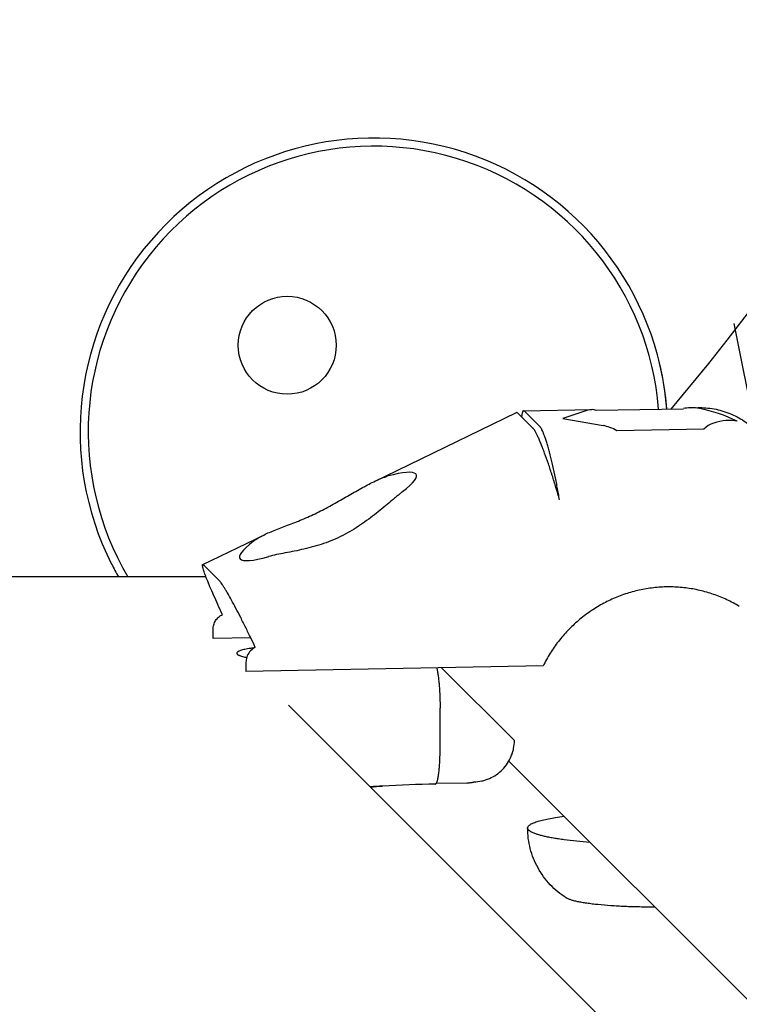
# Model space of a CAD drawing. Units: millimetres. Extents: x -6116 to 6469, y -2981 to 3269.
# Drawn here: x -258 to -170, y -227 to -107 of the extents above; entities that cross this region are included whole.
import ezdxf

# ---------------------------------------------------------------- set-up
doc = ezdxf.new("R2010")
doc.units = ezdxf.units.MM
doc.header["$LTSCALE"] = 23.1
doc.layers.add('E_JMA_0516_00_BL2', color=7, linetype='CONTINUOUS')

# ---------------------------------------------------------------- blocks, each defined once
blk = doc.blocks.new('E_JMA_0516_00_BL2', base_point=(-423.11, 140))
at = {"layer": 'E_JMA_0516_00_BL2', "color": 6, "linetype": 'Continuous'}
for p, q in [((-170.41, -143.79), (-167.78, -156.82)), ((-196.17, -154.48), (-187.82, -154.32)), ((-175.69, -154.1), (-174.82, -154.08)), ((-214.51, -163.16), (-197.03, -154.68)), ((-235.48, -173.32), (-228.01, -169.7)), ((-235.08, -174.81), (-611.14, -174.81)), ((-178.17, -237.33), (-224.95, -190.54)), ((-198.01, -197.38), (-165.4, -229.99))]:
    blk.add_line(p, q, dxfattribs=at)
at = {"layer": 'E_JMA_0516_00_BL2', "color": 7, "linetype": 'Continuous'}
for p, q in [((-196.03, -154.55), (-196.17, -154.48)), ((-188.3, -154.41), (-191.36, -155.42)), ((-187.26, -154.41), (-176.58, -154.22)), ((-174.61, -154.21), (-174.91, -154.16)), ((-196.87, -154.75), (-197.03, -154.68)), ((-194.99, -156.63), (-196.87, -154.75)), ((-194.15, -156.43), (-196.03, -154.55)), ((-191.36, -155.42), (-186.42, -156.29)), ((-174.07, -156.72), (-184.75, -156.92)), ((-172.85, -155.98), (-173.03, -156.04)), ((-235.48, -173.32), (-235.34, -173.39)), ((-233.46, -175.27), (-235.34, -173.39)), ((-234.21, -182.39), (-234.21, -181.26)), ((-229.59, -182.31), (-234.21, -182.39)), ((-230.18, -185.29), (-230.18, -186.42)), ((-193.77, -185.75), (-230.18, -186.42)), ((-206.22, -185.98), (-197.29, -194.9)), ((-206.4, -195.89), (-206.4, -190.94)), ((-203.11, -200.1), (-206.91, -200.17))]:
    blk.add_line(p, q, dxfattribs=at)
blk.add_circle((-225.12, -146.44), 6, dxfattribs=at)
at = {"layer": 'E_JMA_0516_00_BL2', "color": 6, "linetype": 'Continuous'}
for centre, radius, start, end in [((-423.11, 51.55), 320, 319.9629, 40.2831), ((-204.16, -359.39), 159.19, 91.0127, 93.3394), ((-205.62, -332.44), 132.21, 93.3903, 94.0394)]:
    blk.add_arc(centre, radius, start, end, dxfattribs=at)
at = {"layer": 'E_JMA_0516_00_BL2', "color": 7, "linetype": 'Continuous'}
for centre, radius, start, end in [((-214.51, -157.04), 36, 4.4662, 206.7672), ((-214.51, -157.04), 35, 4.5439, 210.5608), ((-214.52, -157.04), 36.01, 4.4051, 14.1106), ((-214.53, -157.05), 35.98, 206.7666, 209.5904), ((-341.12, -236.2), 123.87, 25.195, 25.7902), ((-228.15, -185.3), 2.03, 119.9529, 162.4051), ((-228.15, -185.29), 2.03, 115.858, 119.9637), ((-228.18, -185.29), 2, 162.4406, 179.9758), ((-218.77, -140.48), 60.22, 273.6698, 275.077)]:
    blk.add_arc(centre, radius, start, end, dxfattribs=at)
for centre, major_axis, ratio, start_param, end_param in [((-187.98, -162.33), (0.24, 8), 0.438454, 6.144872, 6.441323), ((-175.23, -162.09), (-0.76, 7.98), 0.703267, -0.191034, 0.105417), ((-174.52, -164.21), (11.54, -5.42), 0.751951, 1.531862, 1.917969), ((-172.94, -165.79), (3.72, 9.81), 0.673502, 0.113865, 0.499973), ((-186.1, -164.21), (-1.9, 7.88), 0.6767, -0.582901, -0.28645), ((-173.35, -163.97), (1, 8.01), 0.421202, 0.197633, 0.494084)]:
    blk.add_ellipse(centre, major_axis=major_axis, ratio=ratio, start_param=start_param, end_param=end_param, dxfattribs=at)
at = {"layer": 'E_JMA_0516_00_BL2', "color": 6, "linetype": 'Continuous'}
for start_param, end_param in [(5.639596, 7.042822), (2.498004, 3.90123)]:
    blk.add_ellipse((-220.13, -167.42), major_axis=(10.81, 5.12), ratio=0.162363, start_param=start_param, end_param=end_param, dxfattribs=at)
at = {"layer": 'E_JMA_0516_00_BL2', "color": 7, "linetype": 'Continuous'}
for points, knots in [([(-196.17, -154.48), (-196.17, -154.48), (-196.19, -154.48), (-196.22, -154.49), (-196.26, -154.52), (-196.29, -154.58), (-196.32, -154.67), (-196.35, -154.77), (-196.37, -154.89), (-196.39, -155.04), (-196.4, -155.14), (-196.4, -155.2)], [0, 0, 0, 0, 0.029131, 0.058844, 0.126013, 0.211147, 0.318768, 0.450925, 0.608409, 0.791454, 1, 1, 1, 1]), ([(-191.76, -165.4), (-191.9, -164.9), (-192.19, -163.89), (-192.65, -162.41), (-193.11, -161), (-193.5, -159.9), (-193.8, -159.09), (-194.01, -158.56), (-194.21, -158.08), (-194.4, -157.65), (-194.57, -157.3), (-194.7, -157.04), (-194.8, -156.88), (-194.87, -156.78), (-194.93, -156.7), (-194.97, -156.65), (-194.99, -156.63)], [0, 0, 0, 0, 0.167923, 0.335039, 0.49519, 0.64234, 0.709259, 0.770852, 0.826521, 0.875718, 0.917972, 0.952906, 0.967545, 0.980269, 0.99108, 1, 1, 1, 1]), ([(-191.76, -165.4), (-191.85, -164.89), (-192.03, -163.85), (-192.33, -162.34), (-192.65, -160.89), (-192.93, -159.76), (-193.16, -158.94), (-193.32, -158.39), (-193.48, -157.9), (-193.63, -157.47), (-193.77, -157.11), (-193.88, -156.85), (-193.97, -156.68), (-194.03, -156.58), (-194.09, -156.49), (-194.13, -156.45), (-194.15, -156.43)], [0, 0, 0, 0, 0.168905, 0.33666, 0.497104, 0.644215, 0.711001, 0.772394, 0.827804, 0.8767, 0.918629, 0.953243, 0.967741, 0.98035, 0.991087, 1, 1, 1, 1]), ([(-233.07, -179.44), (-233.26, -179.04), (-233.62, -178.25), (-234.13, -177.12), (-234.57, -176.08), (-234.9, -175.3), (-235.11, -174.75), (-235.24, -174.4), (-235.34, -174.09), (-235.41, -173.87), (-235.46, -173.72), (-235.48, -173.62), (-235.5, -173.54), (-235.51, -173.47), (-235.51, -173.41), (-235.51, -173.37), (-235.5, -173.35), (-235.5, -173.33), (-235.49, -173.32), (-235.48, -173.32), (-235.48, -173.32)], [0, 0, 0, 0, 0.20226, 0.391952, 0.563394, 0.711468, 0.775337, 0.831792, 0.880415, 0.920885, 0.937977, 0.952945, 0.965781, 0.976487, 0.985089, 0.991667, 0.994259, 0.996446, 0.998314, 1, 1, 1, 1]), ([(-229.59, -182.31), (-229.79, -181.89), (-230.2, -181.06), (-230.81, -179.85), (-231.39, -178.72), (-231.94, -177.71), (-232.37, -176.95), (-232.67, -176.42), (-232.87, -176.09), (-233.05, -175.81), (-233.21, -175.59), (-233.33, -175.43), (-233.41, -175.33), (-233.44, -175.29), (-233.46, -175.27)], [0, 0, 0, 0, 0.174599, 0.34435, 0.504077, 0.648847, 0.774228, 0.828428, 0.876403, 0.917799, 0.952334, 0.979774, 0.990793, 1, 1, 1, 1]), ([(-169.73, -178.45), (-170.23, -178.15), (-171.26, -177.6), (-172.88, -176.94), (-174.57, -176.46), (-176.3, -176.15), (-178.06, -176.03), (-179.82, -176.09), (-181.57, -176.34), (-183.28, -176.76), (-184.95, -177.37), (-186.55, -178.14), (-188.06, -179.07), (-189.47, -180.15), (-190.76, -181.38), (-191.92, -182.72), (-192.94, -184.18), (-193.51, -185.22), (-193.77, -185.75)], [0, 0, 0, 0, 0.06182, 0.12375, 0.185751, 0.247859, 0.310087, 0.372433, 0.434896, 0.497471, 0.560145, 0.622903, 0.685726, 0.748593, 0.811475, 0.874351, 0.937219, 1, 1, 1, 1]), ([(-234.21, -181.26), (-234.21, -181.07), (-234.16, -180.69), (-233.92, -180.17), (-233.55, -179.74), (-233.23, -179.52), (-233.07, -179.44)], [0, 0, 0, 0, 0.248948, 0.498973, 0.749554, 1, 1, 1, 1]), ([(-229.19, -183.54), (-229.33, -183.56), (-229.59, -183.59), (-229.96, -183.65), (-230.3, -183.71), (-230.58, -183.78), (-230.82, -183.85), (-230.99, -183.92), (-231.11, -183.97), (-231.17, -184.01), (-231.22, -184.05), (-231.26, -184.09), (-231.29, -184.13), (-231.3, -184.17), (-231.3, -184.21), (-231.29, -184.25), (-231.26, -184.29), (-231.22, -184.33), (-231.17, -184.37), (-231.1, -184.41), (-231.03, -184.44), (-230.9, -184.5), (-230.71, -184.56), (-230.44, -184.63), (-230.25, -184.67), (-230.14, -184.69)], [0, 0, 0, 0, 0.115914, 0.221437, 0.315782, 0.398216, 0.468281, 0.525807, 0.549893, 0.57092, 0.589008, 0.604402, 0.617538, 0.629116, 0.640134, 0.651736, 0.664916, 0.680365, 0.698516, 0.719609, 0.743763, 0.771035, 0.834978, 0.911396, 1, 1, 1, 1]), ([(-206.81, -185.95), (-206.78, -186.09), (-206.72, -186.39), (-206.64, -186.89), (-206.57, -187.46), (-206.51, -188.09), (-206.46, -188.77), (-206.42, -189.48), (-206.4, -190.21), (-206.4, -190.69), (-206.4, -190.94)], [0, 0, 0, 0, 0.084885, 0.186004, 0.301378, 0.428551, 0.564927, 0.707734, 0.853957, 1, 1, 1, 1]), ([(-202.25, -199.95), (-201.93, -199.94), (-201.44, -199.89), (-200.81, -199.72), (-200.2, -199.49), (-199.48, -199.09), (-198.72, -198.46), (-198.1, -197.69), (-197.72, -196.96), (-197.5, -196.35), (-197.34, -195.72), (-197.29, -195.23), (-197.29, -194.9)], [0, 0, 0, 0, 0.124377, 0.186932, 0.249537, 0.374709, 0.500053, 0.62539, 0.750539, 0.813127, 0.875664, 1, 1, 1, 1]), ([(-206.91, -200.19), (-206.89, -200.17), (-206.85, -200.12), (-206.8, -200.02), (-206.75, -199.89), (-206.7, -199.73), (-206.66, -199.54), (-206.6, -199.23), (-206.53, -198.77), (-206.47, -198.15), (-206.43, -197.45), (-206.4, -196.69), (-206.4, -196.16), (-206.4, -195.89)], [0, 0, 0, 0, 0.01875, 0.043729, 0.075414, 0.1139, 0.159134, 0.210925, 0.332819, 0.476634, 0.638747, 0.815008, 1, 1, 1, 1]), ([(-206.98, -200.22), (-206.97, -200.22), (-206.94, -200.21), (-206.92, -200.2), (-206.91, -200.19)], [0, 0, 0, 0, 0.467281, 1, 1, 1, 1]), ([(-202.25, -199.95), (-202.25, -199.95), (-202.24, -199.96), (-202.24, -199.97), (-202.24, -199.98), (-202.25, -199.98), (-202.26, -199.99), (-202.28, -200), (-202.31, -200.02), (-202.34, -200.03), (-202.39, -200.04), (-202.47, -200.05), (-202.59, -200.07), (-202.74, -200.09), (-202.92, -200.1), (-203.04, -200.1), (-203.11, -200.1)], [0, 0, 0, 0, 0.017127, 0.024442, 0.031997, 0.040606, 0.050834, 0.077313, 0.112678, 0.157129, 0.210564, 0.272611, 0.420309, 0.595195, 0.791093, 1, 1, 1, 1]), ([(-195.67, -205.6), (-195.67, -205.57), (-195.65, -205.5), (-195.59, -205.4), (-195.5, -205.3), (-195.37, -205.2), (-195.21, -205.1), (-195.01, -205.01), (-194.77, -204.91), (-194.51, -204.82), (-194.21, -204.73), (-193.74, -204.6), (-193.08, -204.46), (-192.2, -204.3), (-191.58, -204.21), (-191.24, -204.16)], [0, 0, 0, 0, 0.021205, 0.044922, 0.072975, 0.106453, 0.145965, 0.191828, 0.244193, 0.303117, 0.368575, 0.440502, 0.60329, 0.790289, 1, 1, 1, 1]), ([(-188.03, -207.37), (-188.58, -207.33), (-189.64, -207.24), (-190.92, -207.09), (-191.86, -206.96), (-192.49, -206.86), (-193.07, -206.75), (-193.6, -206.64), (-194.07, -206.52), (-194.49, -206.4), (-194.84, -206.27), (-195.09, -206.16), (-195.26, -206.07), (-195.37, -206.01), (-195.46, -205.94), (-195.53, -205.88), (-195.59, -205.81), (-195.63, -205.74), (-195.66, -205.67), (-195.67, -205.63), (-195.67, -205.6)], [0, 0, 0, 0, 0.207402, 0.395615, 0.481562, 0.56159, 0.635389, 0.702681, 0.763239, 0.816878, 0.863492, 0.90306, 0.920246, 0.935743, 0.949611, 0.961948, 0.972897, 0.982671, 0.991571, 1, 1, 1, 1]), ([(-180.09, -215.3), (-180.71, -215.3), (-181.93, -215.3), (-183.73, -215.25), (-185.43, -215.15), (-186.77, -215.04), (-187.74, -214.93), (-188.4, -214.84), (-188.99, -214.75), (-189.52, -214.65), (-189.98, -214.54), (-190.32, -214.44), (-190.55, -214.36), (-190.7, -214.3), (-190.83, -214.24), (-190.9, -214.2), (-190.94, -214.17)], [0, 0, 0, 0, 0.169239, 0.334871, 0.491852, 0.635392, 0.700752, 0.761175, 0.816224, 0.865509, 0.908712, 0.945585, 0.961604, 0.976001, 0.988789, 1, 1, 1, 1])]:
    blk.add_open_spline(points, degree=3, knots=knots, dxfattribs=at)
at = {"layer": 'E_JMA_0516_00_BL2', "color": 6, "linetype": 'Continuous'}
for points, knots in [([(-174.82, -154.08), (-174.48, -154.08), (-173.82, -154.1), (-172.5, -154.27), (-170.89, -154.74), (-169.4, -155.52), (-168.33, -156.31), (-167.83, -156.76), (-167.6, -156.99)], [0, 0, 0, 0, 0.125103, 0.250197, 0.500047, 0.749872, 0.874937, 1, 1, 1, 1]), ([(-214.51, -163.16), (-214.24, -163.02), (-213.82, -162.83), (-213.27, -162.62), (-212.99, -162.54), (-212.86, -162.5)], [0, 0, 0, 0, 0.518343, 0.764317, 1, 1, 1, 1]), ([(-228.01, -169.7), (-227.78, -169.58), (-227.29, -169.36), (-226.52, -169.06), (-225.7, -168.75), (-224.85, -168.42), (-223.97, -168.08), (-223.07, -167.7), (-222.16, -167.3), (-221.26, -166.87), (-220.36, -166.41), (-219.48, -165.93), (-218.61, -165.44), (-217.76, -164.95), (-216.93, -164.47), (-216.11, -164), (-215.31, -163.56), (-214.78, -163.28), (-214.51, -163.16)], [0, 0, 0, 0, 0.051732, 0.106832, 0.165071, 0.226071, 0.289355, 0.354384, 0.420603, 0.487483, 0.55455, 0.621404, 0.687703, 0.753147, 0.817441, 0.880273, 0.941276, 1, 1, 1, 1]), ([(-210.98, -164.38), (-211.09, -164.47), (-211.33, -164.65), (-211.69, -164.95), (-212.07, -165.27), (-212.6, -165.72), (-213.31, -166.32), (-214.2, -167.04), (-215.15, -167.77), (-216.15, -168.47), (-217.21, -169.14), (-218.31, -169.76), (-219.47, -170.3), (-220.66, -170.76), (-221.87, -171.13), (-223.07, -171.43), (-224.24, -171.68), (-225.36, -171.89), (-226.41, -172.09), (-227.08, -172.25), (-227.4, -172.33)], [0, 0, 0, 0, 0.023348, 0.048517, 0.0752, 0.103153, 0.162099, 0.224143, 0.288476, 0.354528, 0.42187, 0.490121, 0.558878, 0.627646, 0.695814, 0.762645, 0.827318, 0.888968, 0.946761, 1, 1, 1, 1]), ([(-229.28, -170.45), (-229.09, -170.31), (-228.68, -170.04), (-228.24, -169.81), (-228.01, -169.7)], [0, 0, 0, 0, 0.482233, 1, 1, 1, 1]), ([(-190.94, -214.17), (-191.29, -213.95), (-191.98, -213.45), (-192.91, -212.58), (-193.73, -211.6), (-194.42, -210.52), (-194.97, -209.36), (-195.37, -208.15), (-195.61, -206.89), (-195.67, -206.03), (-195.67, -205.6)], [0, 0, 0, 0, 0.123765, 0.248322, 0.373285, 0.498466, 0.623771, 0.749148, 0.874565, 1, 1, 1, 1])]:
    blk.add_open_spline(points, degree=3, knots=knots, dxfattribs=at)

msp = doc.modelspace()

# ---------------------------------------------------------------- block references
at = {"layer": 'E_JMA_0516_00_BL2'}
msp.add_blockref('E_JMA_0516_00_BL2', (-423.11, 140), dxfattribs=at)

doc.saveas('drawing.dxf')
